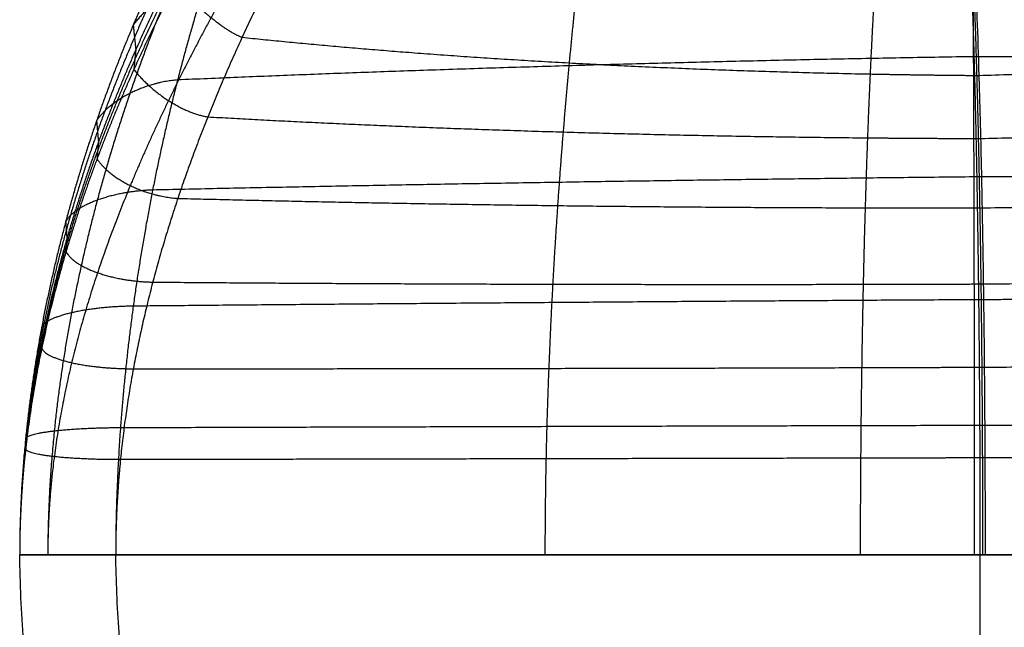
# Model space of a CAD drawing. Units: millimetres. Extents: x -62 to 58, y -67 to -22.
# Drawn here: x 42 to 44, y -63 to -62 of the extents above; entities that cross this region are included whole.
import ezdxf

# ---------------------------------------------------------------- set-up
doc = ezdxf.new("R2010")
doc.units = ezdxf.units.MM
doc.header["$MEASUREMENT"] = 0
doc.layers.add('tavolino basso 90x45$telaio nuovo', color=5, linetype='Continuous', true_color=0x0000ff)

msp = doc.modelspace()

# ---------------------------------------------------------------- linework, layer by layer
at = {"layer": 'tavolino basso 90x45$telaio nuovo'}
for p, q in [((43.7591, -62.8102, 0.0314), (43.7591, -64.6102, 0.0314)), ((43.7591, -62.8102, 0.6314), (43.7591, -64.6102, 0.6314))]:
    msp.add_line(p, q, dxfattribs=at)
for points, weights, degree, knots in [([(43.7109, -59.4016, 2.4799), (43.7141, -59.4779, 2.3003), (43.7198, -59.6565, 1.9549), (43.726, -59.9412, 1.5508), (43.7303, -60.1962, 1.2541), (43.7333, -60.3965, 1.0487), (43.736, -60.6066, 0.8591), (43.7384, -60.8253, 0.6864), (43.7406, -61.0518, 0.5318), (43.7425, -61.2853, 0.3963), (43.744, -61.5254, 0.2812), (43.7453, -61.7715, 0.1874), (43.7462, -62.0233, 0.1155), (43.7468, -62.2808, 0.0656), (43.7471, -62.5442, 0.037), (43.7471, -62.7208, 0.0314), (43.7471, -62.8102, 0.0314)], [1, 1, 1, 1.00000000001, 1.00000000002, 1.00000000003, 1.00000000004, 1.00000000005, 1.00000000005, 1.00000000006, 1.00000000007, 1.00000000007, 1.00000000008, 1.00000000008, 1.00000000008, 1.00000000008, 1.00000000008], 3, [0, 0, 0, 0, 5.434328, 10.687932, 13.232858, 15.718596, 18.14409, 20.510694, 22.82264, 25.08753, 27.31679, 29.526012, 31.735055, 33.967822, 36.251643, 38.616337, 38.616337, 38.616337, 38.616337]), ([(43.2422, -59.5442, 2.5323), (43.2453, -59.6195, 2.3551), (43.2316, -59.7913, 2.0164), (43.1817, -60.0622, 1.6141), (43.1329, -60.3032, 1.3155), (43.0951, -60.4909, 1.1084), (43.0572, -60.6873, 0.9158), (43.0205, -60.8919, 0.7386), (42.9862, -61.1044, 0.5781), (42.9547, -61.3248, 0.4356), (42.9267, -61.5531, 0.3124), (42.9023, -61.7894, 0.21), (42.882, -62.0337, 0.1297), (42.8662, -62.2859, 0.0724), (42.8557, -62.5461, 0.0384), (42.8531, -62.7215, 0.0314), (42.8531, -62.8102, 0.0314)], [0.8589924555, 0.8589924555, 0.864484572045, 0.880893979953, 0.897032811991, 0.909849576204, 0.922988152736, 0.936007061806, 0.948540335353, 0.960289550941, 0.971008768145, 0.980481475178, 0.988488698274, 0.994767646379, 0.998960583888, 1.00000000008, 1.00000000008], 3, [0, 0, 0, 0, 5.434328, 10.687932, 13.232858, 15.718596, 18.14409, 20.510694, 22.82264, 25.08753, 27.31679, 29.526012, 31.735055, 33.967822, 36.251643, 38.616337, 38.616337, 38.616337, 38.616337]), ([(42.9437, -59.9344, 2.6927), (42.9467, -60.0068, 2.5223), (42.9084, -60.1557, 2.1899), (42.7858, -60.368, 1.7831), (42.6666, -60.5551, 1.4742), (42.5735, -60.7024, 1.2562), (42.4795, -60.8593, 1.0499), (42.3879, -61.0267, 0.8571), (42.3011, -61.2056, 0.6793), (42.2211, -61.3967, 0.5183), (42.1492, -61.6008, 0.3761), (42.0864, -61.8182, 0.255), (42.0339, -62.049, 0.1572), (41.993, -62.2927, 0.0852), (41.9659, -62.5483, 0.041), (41.9591, -62.7222, 0.0314), (41.9591, -62.8102, 0.0314)], [0.9088646221, 0.9088646221, 0.912414262785, 0.923019919359, 0.933450698523, 0.941734373376, 0.950226040555, 0.958640364785, 0.966740815193, 0.974334516699, 0.981262514165, 0.987384872643, 0.992560065967, 0.996618248177, 0.999328209165, 1.00000000008, 1.00000000008], 3, [0, 0, 0, 0, 5.434328, 10.687932, 13.232858, 15.718596, 18.14409, 20.510694, 22.82264, 25.08753, 27.31679, 29.526012, 31.735055, 33.967822, 36.251643, 38.616337, 38.616337, 38.616337, 38.616337]), ([(42.9236, -60.0128, 2.7256), (42.9266, -60.0846, 2.5565), (42.8914, -60.2332, 2.2237), (42.7741, -60.4414, 1.8214), (42.6546, -60.6232, 1.5175), (42.5574, -60.7666, 1.3019), (42.4557, -60.919, 1.0981), (42.3529, -61.0814, 0.9075), (42.2521, -61.2546, 0.7319), (42.1558, -61.4395, 0.5728), (42.0666, -61.6369, 0.4322), (41.9865, -61.8473, 0.3123), (41.918, -62.0707, 0.2154), (41.8635, -62.307, 0.1438), (41.8269, -62.5552, 0.0997), (41.8177, -62.7244, 0.09), (41.8177, -62.8102, 0.09)], [0.937468802377, 0.937468802377, 0.934200372858, 0.924434922187, 0.914830494712, 0.907203072725, 0.899384136068, 0.891636415064, 0.884177702034, 0.877185592027, 0.870806447367, 0.865169117015, 0.86040391509, 0.856667231942, 0.854171960654, 0.853553390646, 0.853553390646], 3, [0, 0, 0, 0, 5.434328, 10.687932, 13.232858, 15.718596, 18.14409, 20.510694, 22.82264, 25.08753, 27.31679, 29.526012, 31.735055, 33.967822, 36.251643, 38.616337, 38.616337, 38.616337, 38.616337]), ([(42.9131, -60.0899, 2.7582), (42.9161, -60.1611, 2.5904), (42.8738, -60.3093, 2.2633), (42.7379, -60.5203, 1.8684), (42.6036, -60.7047, 1.5718), (42.4972, -60.8491, 1.3633), (42.3884, -61.0017, 1.1677), (42.281, -61.1629, 0.9863), (42.178, -61.3333, 0.8206), (42.0818, -61.5134, 0.672), (41.9944, -61.7035, 0.542), (41.9173, -61.904, 0.4322), (41.8524, -62.1153, 0.3443), (41.8015, -62.3374, 0.2797), (41.7676, -62.5703, 0.2401), (41.7591, -62.7294, 0.2314), (41.7591, -62.8102, 0.2314)], [0.9720130837, 0.9720130837, 0.973103148823, 0.976360057721, 0.979563263222, 0.982107110851, 0.984714831194, 0.987298800161, 0.989786381088, 0.992118343644, 0.994245874027, 0.996125999379, 0.997715258193, 0.998961492187, 0.99979369866, 1.00000000006, 1.00000000006], 3, [0, 0, 0, 0, 5.434328, 10.687932, 13.232858, 15.718596, 18.14409, 20.510694, 22.82264, 25.08753, 27.31679, 29.526012, 31.735055, 33.967822, 36.251643, 38.616337, 38.616337, 38.616337, 38.616337]), ([(42.9116, -60.1166, 2.7695), (42.9145, -60.1877, 2.6022), (42.8729, -60.3365, 2.2764), (42.7388, -60.5493, 1.8848), (42.6059, -60.735, 1.5918), (42.5002, -60.8803, 1.3865), (42.3918, -61.0333, 1.1943), (42.2845, -61.1944, 1.0168), (42.1814, -61.364, 0.8552), (42.0848, -61.5423, 0.7108), (41.9968, -61.7296, 0.5851), (41.9192, -61.9264, 0.4794), (41.8535, -62.1329, 0.395), (41.8021, -62.3495, 0.3332), (41.7677, -62.5763, 0.2954), (41.7591, -62.7314, 0.2872), (41.7591, -62.8102, 0.2872)], [0.98563590826, 0.98563590826, 0.986195376666, 0.987866962696, 0.989510985827, 0.990816598079, 0.99215499256, 0.993481196811, 0.994757930565, 0.995954794264, 0.997046734559, 0.99801169593, 0.998827372055, 0.999466993058, 0.99989411729, 1.00000000006, 1.00000000006], 3, [0, 0, 0, 0, 5.434328, 10.687932, 13.232858, 15.718596, 18.14409, 20.510694, 22.82264, 25.08753, 27.31679, 29.526012, 31.735055, 33.967822, 36.251643, 38.616337, 38.616337, 38.616337, 38.616337]), ([(42.911, -60.143, 2.7807), (42.914, -60.2139, 2.6139), (42.8731, -60.3633, 2.2892), (42.7407, -60.5779, 1.901), (42.609, -60.765, 1.6117), (42.504, -60.9111, 1.4094), (42.3959, -61.0647, 1.2207), (42.2887, -61.2257, 1.047), (42.1853, -61.3944, 0.8895), (42.0883, -61.571, 0.7495), (41.9996, -61.7556, 0.6281), (41.9212, -61.9487, 0.5265), (41.8548, -62.1505, 0.4456), (41.8027, -62.3615, 0.3867), (41.7678, -62.5823, 0.3507), (41.7591, -62.7333, 0.3429), (41.7591, -62.8102, 0.3429)], [1, 1, 1, 1.00000000001, 1.00000000002, 1.00000000002, 1.00000000003, 1.00000000003, 1.00000000004, 1.00000000004, 1.00000000005, 1.00000000005, 1.00000000006, 1.00000000006, 1.00000000006, 1.00000000006, 1.00000000006], 3, [0, 0, 0, 0, 5.434328, 10.687932, 13.232858, 15.718596, 18.14409, 20.510694, 22.82264, 25.08753, 27.31679, 29.526012, 31.735055, 33.967822, 36.251643, 38.616337, 38.616337, 38.616337, 38.616337]), ([(42.9114, -60.164, 2.7896), (42.9143, -60.2346, 2.6231), (42.8728, -60.3844, 2.2998), (42.7392, -60.6005, 1.9142), (42.6066, -60.7889, 1.6276), (42.501, -60.9357, 1.4277), (42.3928, -61.0896, 1.2418), (42.2855, -61.2506, 1.0711), (42.1823, -61.4186, 0.9169), (42.0856, -61.5938, 0.7803), (41.9975, -61.7763, 0.6624), (41.9196, -61.9664, 0.5639), (41.8538, -62.1644, 0.486), (41.8022, -62.371, 0.4293), (41.7677, -62.5871, 0.3947), (41.7591, -62.7349, 0.3872), (41.7591, -62.8102, 0.3872)], [0.988520586901, 0.988520586901, 0.988967699679, 0.990303588291, 0.991617449344, 0.992660861114, 0.993730471601, 0.994790339969, 0.995810672787, 0.996767175507, 0.99763982614, 0.998410998478, 0.999062865883, 0.999574034557, 0.999915381271, 1.00000000006, 1.00000000006], 3, [0, 0, 0, 0, 5.434328, 10.687932, 13.232858, 15.718596, 18.14409, 20.510694, 22.82264, 25.08753, 27.31679, 29.526012, 31.735055, 33.967822, 36.251643, 38.616337, 38.616337, 38.616337, 38.616337]), ([(42.9124, -60.1851, 2.7986), (42.9153, -60.2556, 2.6325), (42.8733, -60.4057, 2.3105), (42.7383, -60.6234, 1.9275), (42.6047, -60.813, 1.6437), (42.4986, -60.9605, 1.4462), (42.3901, -61.1148, 1.2631), (42.2827, -61.2757, 1.0955), (42.1797, -61.443, 0.9445), (42.0833, -61.6168, 0.8113), (41.9956, -61.7971, 0.6967), (41.9182, -61.9841, 0.6015), (41.853, -62.1783, 0.5263), (41.8018, -62.3806, 0.4718), (41.7676, -62.5918, 0.4386), (41.7591, -62.7364, 0.4314), (41.7591, -62.8102, 0.4314)], [0.977509636211, 0.977509636211, 0.978385615576, 0.981002876628, 0.98357698148, 0.985621224512, 0.987716795835, 0.989793280485, 0.991792307439, 0.993666279036, 0.995375968371, 0.996886842335, 0.99816397514, 0.999165452244, 0.999834215682, 1.00000000006, 1.00000000006], 3, [0, 0, 0, 0, 5.434328, 10.687932, 13.232858, 15.718596, 18.14409, 20.510694, 22.82264, 25.08753, 27.31679, 29.526012, 31.735055, 33.967822, 36.251643, 38.616337, 38.616337, 38.616337, 38.616337]), ([(42.9215, -60.2619, 2.8314), (42.9244, -60.3319, 2.6666), (42.8895, -60.4831, 2.3464), (42.7733, -60.7027, 1.9714), (42.6546, -60.8931, 1.6968), (42.558, -61.0414, 1.5066), (42.4567, -61.1958, 1.3316), (42.3542, -61.3556, 1.1732), (42.2534, -61.5203, 1.0322), (42.1572, -61.6894, 0.9096), (42.0677, -61.8628, 0.8057), (41.9874, -62.0404, 0.7208), (41.9185, -62.2227, 0.6547), (41.8638, -62.411, 0.6075), (41.8269, -62.607, 0.579), (41.8177, -62.7414, 0.5729), (41.8177, -62.8102, 0.5729)], [0.942087284074, 0.942087284074, 0.938638968864, 0.928336053692, 0.918203024006, 0.910155808944, 0.901906538754, 0.893732403738, 0.885863182928, 0.878486245734, 0.871756009873, 0.865808415812, 0.860780949813, 0.856838609538, 0.854206005137, 0.853553390676, 0.853553390676], 3, [0, 0, 0, 0, 5.434328, 10.687932, 13.232858, 15.718596, 18.14409, 20.510694, 22.82264, 25.08753, 27.31679, 29.526012, 31.735055, 33.967822, 36.251643, 38.616337, 38.616337, 38.616337, 38.616337]), ([(42.9402, -60.3399, 2.8648), (42.9431, -60.4093, 2.7015), (42.9051, -60.5574, 2.3873), (42.7838, -60.7734, 2.0161), (42.6657, -60.9605, 1.7435), (42.5732, -61.1048, 1.5559), (42.4797, -61.2543, 1.3834), (42.3885, -61.4085, 1.2272), (42.3019, -61.5671, 1.0881), (42.2219, -61.7296, 0.9671), (42.1499, -61.8959, 0.8643), (42.0869, -62.0664, 0.78), (42.0342, -62.2416, 0.7141), (41.9932, -62.4231, 0.6666), (41.9659, -62.6127, 0.6378), (41.9591, -62.7433, 0.6314), (41.9591, -62.8102, 0.6314)], [0.912611482693, 0.912611482693, 0.916015186542, 0.926184811386, 0.936186748577, 0.944129855635, 0.952272403803, 0.960340788834, 0.968108204377, 0.975389705051, 0.982032870861, 0.987903520023, 0.992865944955, 0.996757282595, 0.999355828606, 1.0000000001, 1.0000000001], 3, [0, 0, 0, 0, 5.434328, 10.687932, 13.232858, 15.718596, 18.14409, 20.510694, 22.82264, 25.08753, 27.31679, 29.526012, 31.735055, 33.967822, 36.251643, 38.616337, 38.616337, 38.616337, 38.616337]), ([(43.5744, -60.8644, 3.0986), (43.5771, -60.9298, 2.9445), (43.5778, -61.0459, 2.6415), (43.5711, -61.1808, 2.2676), (43.5632, -61.2925, 1.9828), (43.5566, -61.3793, 1.7812), (43.5498, -61.4724, 1.5905), (43.543, -61.5734, 1.4123), (43.5364, -61.6839, 1.2478), (43.5303, -61.8052, 1.0986), (43.5247, -61.9384, 0.9662), (43.5198, -62.0847, 0.8522), (43.5157, -62.2448, 0.7584), (43.5125, -62.4196, 0.6873), (43.5103, -62.6091, 0.6419), (43.5097, -62.7421, 0.6314), (43.5097, -62.8102, 0.6314)], [0.939289433411, 0.939289433411, 0.941654055167, 0.948719098786, 0.955667646409, 0.961185883186, 0.96684267573, 0.972447945643, 0.977844125981, 0.982902731452, 0.98751787281, 0.991596331262, 0.995043828013, 0.997747218805, 0.999552481162, 1.0000000001, 1.0000000001], 3, [0, 0, 0, 0, 5.434328, 10.687932, 13.232858, 15.718596, 18.14409, 20.510694, 22.82264, 25.08753, 27.31679, 29.526012, 31.735055, 33.967822, 36.251643, 38.616337, 38.616337, 38.616337, 38.616337]), ([(43.7055, -60.8744, 3.1051), (43.7082, -60.9397, 2.9512), (43.7138, -61.0565, 2.648), (43.7215, -61.1918, 2.2758), (43.7275, -61.3029, 1.9925), (43.732, -61.389, 1.7914), (43.7362, -61.4808, 1.6009), (43.7403, -61.5802, 1.4224), (43.7441, -61.6889, 1.2573), (43.7477, -61.8084, 1.1071), (43.7508, -61.9399, 0.9732), (43.7536, -62.0849, 0.8573), (43.7559, -62.2443, 0.7617), (43.7577, -62.4188, 0.6889), (43.7589, -62.6086, 0.6422), (43.7591, -62.7419, 0.6314), (43.7591, -62.8102, 0.6314)], [0.997192554013, 0.997192554013, 0.997301901499, 0.997628611155, 0.997949933673, 0.998205114156, 0.998466701889, 0.998725907055, 0.998975443267, 0.999209368964, 0.999422787497, 0.999611388138, 0.999770811142, 0.999895824366, 0.999979305328, 1, 1], 3, [0, 0, 0, 0, 5.434328, 10.687932, 13.232858, 15.718596, 18.14409, 20.510694, 22.82264, 25.08753, 27.31679, 29.526012, 31.735055, 33.967822, 36.251643, 38.616337, 38.616337, 38.616337, 38.616337]), ([(43.7082, -60.8744, 3.1051), (43.7109, -60.9397, 2.9513), (43.7167, -61.0565, 2.6481), (43.7246, -61.1919, 2.2758), (43.731, -61.303, 1.9926), (43.7356, -61.3891, 1.7916), (43.7401, -61.4809, 1.6011), (43.7445, -61.5803, 1.4226), (43.7485, -61.6889, 1.2575), (43.7523, -61.8084, 1.1072), (43.7556, -61.94, 0.9733), (43.7586, -62.0849, 0.8574), (43.7611, -62.2443, 0.7617), (43.763, -62.4188, 0.6889), (43.7642, -62.6086, 0.6422), (43.7645, -62.7419, 0.6314), (43.7645, -62.8102, 0.6314)], [0.998592880624, 0.998592880624, 0.998647686653, 0.998811436727, 0.998972486714, 0.999100385667, 0.999231495996, 0.99936141216, 0.999486482149, 0.999603727995, 0.99971069545, 0.999805223936, 0.999885128304, 0.999947786154, 0.999989627628, 1, 1], 3, [0, 0, 0, 0, 5.434328, 10.687932, 13.232858, 15.718596, 18.14409, 20.510694, 22.82264, 25.08753, 27.31679, 29.526012, 31.735055, 33.967822, 36.251643, 38.616337, 38.616337, 38.616337, 38.616337]), ([(45.7591, -62.8102, 0.2314), (45.7591, -64.8102, 0.2314), (43.7591, -64.8102, 0.2314), (41.7591, -64.8102, 0.2314), (41.7591, -62.8102, 0.2314)], [1, 0.707106781187, 1, 0.707106781187, 1], 2, [0, 0, 0, 28.274334, 28.274334, 56.548668, 56.548668, 56.548668]), ([(45.7591, -62.8102, 0.4314), (45.7591, -64.8102, 0.4314), (43.7591, -64.8102, 0.4314), (41.7591, -64.8102, 0.4314), (41.7591, -62.8102, 0.4314)], [0.999999999983, 0.707106781174, 0.999999999983, 0.707106851005, 0.99999986032], 2, [-62.831853, -62.831853, -62.831853, -31.415923, -31.415923, 0, 0, 0]), ([(45.7591, -62.8102, 0.3314), (45.7591, -64.8102, 0.3314), (43.7591, -64.8102, 0.3314), (41.7591, -64.8102, 0.3314), (41.7591, -62.8102, 0.3314)], [1, 0.707106781187, 1, 0.707106781187, 1], 2, [31.415927, 31.415927, 31.415927, 62.831853, 62.831853, 94.24778, 94.24778, 94.24778]), ([(45.5591, -62.8102, 0.0314), (45.5591, -64.6102, 0.0314), (43.7591, -64.6102, 0.0314), (41.9591, -64.6102, 0.0314), (41.9591, -62.8102, 0.0314)], [0.999999999948, 0.70710678115, 0.999999999948, 0.70710678115, 0.999999999948], 2, [0, 0, 0, 28.274334, 28.274334, 56.548668, 56.548668, 56.548668]), ([(45.5591, -62.8102, 0.6314), (45.5591, -64.6102, 0.6314), (43.7591, -64.6102, 0.6314), (41.9591, -64.6102, 0.6314), (41.9591, -62.8102, 0.6314)], [1, 0.707106781187, 1, 0.707106781187, 1], 2, [0, 0, 0, 28.274334, 28.274334, 56.548668, 56.548668, 56.548668]), ([(45.5591, -62.8102, 0.0314), (45.5591, -64.6102, 0.0314), (43.7591, -64.6102, 0.0314), (41.9591, -64.6102, 0.0314), (41.9591, -62.8102, 0.0314)], [1, 0.707106781187, 1, 0.707106781187, 1], 2, [0, 0, 0, 28.274334, 28.274334, 56.548668, 56.548668, 56.548668])]:
    msp.add_rational_spline(points, weights, degree=degree, knots=knots, dxfattribs=at)
for points, knots in [([(43.7109, -60.8744, 3.1052), (43.7136, -60.9397, 2.9513), (43.7195, -61.0566, 2.6481), (43.7277, -61.192, 2.2759), (43.7344, -61.3031, 1.9927), (43.7393, -61.3892, 1.7917), (43.744, -61.481, 1.6012), (43.7486, -61.5803, 1.4228), (43.7529, -61.689, 1.2576), (43.7569, -61.8084, 1.1073), (43.7604, -61.94, 0.9734), (43.7636, -62.0849, 0.8575), (43.7662, -62.2442, 0.7618), (43.7682, -62.4188, 0.6889), (43.7695, -62.6086, 0.6422), (43.7698, -62.7419, 0.6314), (43.7698, -62.8102, 0.6314)], [0, 0, 0, 0, 5.434328, 10.687932, 13.232858, 15.718596, 18.14409, 20.510694, 22.82264, 25.08753, 27.31679, 29.526012, 31.735055, 33.967822, 36.251643, 38.616337, 38.616337, 38.616337, 38.616337]), ([(45.5591, -62.8102, 0.0314), (45.1058, -62.8102, 0.0314), (44.6525, -62.8102, 0.0314), (44.1991, -62.8102, 0.0314), (44.0485, -62.8102, 0.0314), (43.8978, -62.8102, 0.0314), (43.7471, -62.8102, 0.0314)], [-98.01798, -98.01798, -98.01798, -98.01798, -84.418115, -84.418115, -84.418115, -79.897902, -79.897902, -79.897902, -79.897902])]:
    msp.add_open_spline(points, degree=3, knots=knots, dxfattribs=at)
at = {"layer": 'tavolino basso 90x45$telaio nuovo', "extrusion": (0.010894, -0.857077, -0.515073)}
for points, weights in [([(42.1503, -61.6044, 0.3787), (42.0968, -61.6129, 0.3917), (42.0357, -61.6533, 0.4576), (41.9957, -61.7062, 0.5448)], [0.981157249498, 0.829799980906, 0.834152080448, 0.994213548123]), ([(41.9957, -61.7062, 0.5448), (41.9972, -61.7234, 0.5735), (41.999, -61.7407, 0.6022), (42.001, -61.7579, 0.6309)], [0.994213548123, 0.996040191334, 0.997969008642, 1.00000000005]), ([(42.001, -61.7579, 0.6309), (41.9995, -61.7716, 0.6537), (41.9981, -61.7853, 0.6765), (41.9969, -61.7991, 0.6994)], [1.00000000005, 0.998385425607, 0.996835422653, 0.995349991185]), ([(41.9969, -61.7991, 0.6994), (42.037, -61.8506, 0.7859), (42.0979, -61.8897, 0.8523), (42.151, -61.8977, 0.8667)], [0.995349991185, 0.835167048323, 0.830694362579, 0.981931933954]), ([(43.7604, -61.9428, 0.9758), (44.315, -61.9303, 0.9667), (44.8614, -61.904, 0.9345), (45.3552, -61.8657, 0.8813)], [1, 0.967384328727, 0.961118455103, 0.981202379126]), ([(43.7508, -61.9428, 0.9756), (43.754, -61.9428, 0.9757), (43.7572, -61.9428, 0.9758), (43.7604, -61.9428, 0.9758)], [0.999419544795, 0.999612093569, 0.999805578637, 1])]:
    msp.add_rational_spline(points, weights, degree=3, dxfattribs=at)
at = {"layer": 'tavolino basso 90x45$telaio nuovo', "extrusion": (0.012405, -0.804939, -0.593228)}
for points, weights in [([(42.084, -61.6194, 0.8134), (42.133, -61.6753, 0.8903), (42.1869, -61.7193, 0.9511), (42.2225, -61.7319, 0.969)], [0.993652931808, 0.846272435562, 0.840167405987, 0.975337843082]), ([(43.7568, -61.8114, 1.109), (44.2955, -61.7955, 1.0985), (44.8222, -61.7566, 1.0569), (45.2785, -61.6986, 0.9877)], [1, 0.955480968483, 0.946928312215, 0.974342031194]), ([(43.7476, -61.8114, 1.1087), (43.7507, -61.8114, 1.1088), (43.7538, -61.8114, 1.1089), (43.7568, -61.8114, 1.109)], [0.999207702845, 0.999470523893, 0.999734622945, 1])]:
    msp.add_rational_spline(points, weights, degree=3, dxfattribs=at)
msp.add_rational_spline([(42.2225, -61.7319, 0.969), (42.6135, -61.7731, 1.033), (43.0619, -61.7992, 1.0779), (43.5303, -61.8084, 1.1001), (43.6031, -61.8098, 1.1035), (43.6755, -61.8108, 1.1064), (43.7476, -61.8114, 1.1087)], [0.975337843082, 0.950838816798, 0.953348436402, 0.982866701896, 0.987614869522, 0.993061869861, 0.999207702914], degree=3, knots=[-53.707963, -53.707963, -53.707963, -53.707963, -38.202154, -38.202154, -38.202154, -35.707963, -35.707963, -35.707963, -35.707963], dxfattribs=at)
at = {"layer": 'tavolino basso 90x45$telaio nuovo', "extrusion": (-0.009099, 0.90486, 0.425612)}
msp.add_rational_spline([(43.7452, -61.7724, 0.1911), (43.1772, -61.7815, 0.1982), (42.6146, -61.7979, 0.2211), (42.088, -61.8209, 0.2586)], [1.00000000007, 0.977907604873, 0.973650000888, 0.987227188118], degree=3, dxfattribs=at)
msp.add_rational_spline([(45.4213, -61.7923, 0.2691), (45.0236, -61.7818, 0.2384), (44.602, -61.7754, 0.2157), (44.1697, -61.7732, 0.2018), (44.0279, -61.7725, 0.1972), (43.8862, -61.7722, 0.1937), (43.7452, -61.7724, 0.1911)], [0.987783928342, 0.977092407323, 0.976719133441, 0.986664106696, 0.989969536489, 0.994414834281, 1.00000000007], degree=3, knots=[-98.01798, -98.01798, -98.01798, -98.01798, -84.418115, -84.418115, -84.418115, -79.897902, -79.897902, -79.897902, -79.897902], dxfattribs=at)
at = {"layer": 'tavolino basso 90x45$telaio nuovo', "extrusion": (0.009099, -0.90486, -0.425612)}
for points, weights in [([(42.088, -61.8209, 0.2586), (42.0166, -61.826, 0.2681), (41.9489, -61.8603, 0.3394), (41.9193, -61.9059, 0.4358)], [0.987227188118, 0.821726553927, 0.824676683145, 0.996077575773]), ([(41.9193, -61.9059, 0.4358), (41.9205, -61.9207, 0.4672), (41.9217, -61.9354, 0.4986), (41.9232, -61.9501, 0.5299)], [0.996077575773, 0.997315790446, 0.998623265206, 1.00000000005]), ([(41.9232, -61.9501, 0.5299), (41.9221, -61.9619, 0.5549), (41.9211, -61.9736, 0.5798), (41.9202, -61.9854, 0.6048)], [1.00000000005, 0.998905539048, 0.997854848694, 0.996847928991]), ([(41.9202, -61.9854, 0.6048), (41.9499, -62.0301, 0.7006), (42.0174, -62.0632, 0.7723), (42.0885, -62.0675, 0.7829)], [0.996847928991, 0.825364692784, 0.822332822588, 0.987752318402]), ([(43.7635, -62.0873, 0.8609), (44.3319, -62.0782, 0.8537), (44.8949, -62.0618, 0.8308), (45.4218, -62.0388, 0.7932)], [1, 0.977891028467, 0.973643621739, 0.987257779817]), ([(43.7535, -62.0873, 0.8607), (43.7569, -62.0873, 0.8607), (43.7602, -62.0873, 0.8608), (43.7635, -62.0873, 0.8609)], [0.999606530631, 0.999737052407, 0.999868208864, 1])]:
    msp.add_rational_spline(points, weights, degree=3, dxfattribs=at)
at = {"layer": 'tavolino basso 90x45$telaio nuovo', "extrusion": (0.010894, -0.857077, -0.515073)}
msp.add_rational_spline([(42.151, -61.8977, 0.8667), (42.5755, -61.922, 0.9162), (43.0429, -61.9369, 0.9508), (43.5248, -61.9414, 0.9686), (43.6004, -61.9421, 0.9713), (43.6757, -61.9426, 0.9737), (43.7508, -61.9428, 0.9756)], [0.981931933954, 0.963983381154, 0.96582198647, 0.987447749904, 0.990926367231, 0.994916965554, 0.999419544872], degree=3, knots=[-53.707963, -53.707963, -53.707963, -53.707963, -38.202154, -38.202154, -38.202154, -35.707963, -35.707963, -35.707963, -35.707963], dxfattribs=at)
at = {"layer": 'tavolino basso 90x45$telaio nuovo', "extrusion": (-0.007044, 0.945271, 0.326211)}
msp.add_rational_spline([(43.7461, -62.0229, 0.1195), (43.1667, -62.0289, 0.1243), (42.5904, -62.0381, 0.1386), (42.036, -62.0502, 0.1618)], [1.00000000008, 0.98676765382, 0.984217541456, 0.992349662984], degree=3, dxfattribs=at)
msp.add_rational_spline([(45.4771, -62.0268, 0.1682), (45.0571, -62.0234, 0.1492), (44.6227, -62.0217, 0.1351), (44.1817, -62.022, 0.1264), (44.0363, -62.0221, 0.1235), (43.891, -62.0224, 0.1212), (43.7461, -62.0229, 0.1195)], [0.992683125217, 0.986279387331, 0.986055813145, 0.992012402661, 0.993992205718, 0.996654738189, 1.00000000008], degree=3, knots=[-98.01798, -98.01798, -98.01798, -98.01798, -84.418115, -84.418115, -84.418115, -79.897902, -79.897902, -79.897902, -79.897902], dxfattribs=at)
at = {"layer": 'tavolino basso 90x45$telaio nuovo', "extrusion": (0.007044, -0.945271, -0.326211)}
for points, weights in [([(42.036, -62.0502, 0.1618), (41.9476, -62.053, 0.1679), (41.8741, -62.0798, 0.2439), (41.855, -62.116, 0.3485)], [0.992349662984, 0.81491331752, 0.816680311588, 0.997650645187]), ([(41.855, -62.116, 0.3485), (41.8557, -62.1277, 0.3823), (41.8566, -62.1393, 0.416), (41.8575, -62.1509, 0.4497)], [0.997650645187, 0.998392279815, 0.999175398105, 1.00000000006]), ([(41.8575, -62.1509, 0.4497), (41.8568, -62.1601, 0.4764), (41.8562, -62.1694, 0.5033), (41.8556, -62.1787, 0.5301)], [1.00000000006, 0.999344467379, 0.998715151343, 0.998112051949]), ([(41.8556, -62.1787, 0.5301), (41.8747, -62.2145, 0.6343), (41.9481, -62.2403, 0.7105), (42.0363, -62.242, 0.7174)], [0.998112051949, 0.817092398281, 0.815276445064, 0.992664192297]), ([(43.7661, -62.2459, 0.766), (44.3459, -62.2399, 0.7612), (44.9226, -62.2307, 0.747), (45.4774, -62.2185, 0.7237)], [1, 0.986757725269, 0.984213720601, 0.992367985996]), ([(43.7558, -62.2459, 0.7659), (43.7592, -62.2459, 0.766), (43.7627, -62.2459, 0.766), (43.7661, -62.2459, 0.766)], [0.999764329631, 0.999842506276, 0.999921063066, 1])]:
    msp.add_rational_spline(points, weights, degree=3, dxfattribs=at)
at = {"layer": 'tavolino basso 90x45$telaio nuovo', "extrusion": (0.009099, -0.90486, -0.425612)}
msp.add_rational_spline([(42.0885, -62.0675, 0.7829), (42.5427, -62.0794, 0.8179), (43.0264, -62.086, 0.8424), (43.52, -62.0872, 0.8554), (43.598, -62.0874, 0.8575), (43.6759, -62.0874, 0.8592), (43.7535, -62.0873, 0.8607)], [0.987752318402, 0.975585650434, 0.976831973782, 0.991491288445, 0.993849315996, 0.996554396753, 0.999606530714], degree=3, knots=[-53.707963, -53.707963, -53.707963, -53.707963, -38.202154, -38.202154, -38.202154, -35.707963, -35.707963, -35.707963, -35.707963], dxfattribs=at)
at = {"layer": 'tavolino basso 90x45$telaio nuovo', "extrusion": (0.007044, -0.945271, -0.326211)}
msp.add_rational_spline([(42.0363, -62.242, 0.7174), (42.5156, -62.2459, 0.7391), (43.0128, -62.2474, 0.7543), (43.5159, -62.2465, 0.7625), (43.596, -62.2464, 0.7638), (43.676, -62.2462, 0.765), (43.7558, -62.2459, 0.7659)], [0.992664192297, 0.985376908058, 0.986123399415, 0.994903666369, 0.996316018302, 0.997936239418, 0.99976432972], degree=3, knots=[-53.707963, -53.707963, -53.707963, -53.707963, -38.202154, -38.202154, -38.202154, -35.707963, -35.707963, -35.707963, -35.707963], dxfattribs=at)
at = {"layer": 'tavolino basso 90x45$telaio nuovo', "extrusion": (-0.004786, 0.975588, 0.219558)}
msp.add_rational_spline([(45.5203, -62.2755, 0.0935), (45.0829, -62.2756, 0.0842), (44.6384, -62.2762, 0.0773), (44.1909, -62.2774, 0.073), (44.0428, -62.2778, 0.0716), (43.8947, -62.2783, 0.0704), (43.7467, -62.2788, 0.0696)], [0.996514950603, 0.99346483101, 0.993358341954, 0.996195483435, 0.997138469578, 0.998406641793, 1.00000000008], degree=3, knots=[-98.01798, -98.01798, -98.01798, -98.01798, -84.418115, -84.418115, -84.418115, -79.897902, -79.897902, -79.897902, -79.897902], dxfattribs=at)
at = {"layer": 'tavolino basso 90x45$telaio nuovo', "extrusion": (0.004786, -0.975588, -0.219557)}
for points, weights in [([(41.9957, -62.2921, 0.0904), (41.8927, -62.2933, 0.0934), (41.8144, -62.3116, 0.1731), (41.8048, -62.3367, 0.2844)], [0.99635612154, 0.809584457934, 0.810426082514, 0.998880995277]), ([(41.806, -62.3607, 0.3911), (41.8057, -62.3671, 0.4193), (41.8054, -62.3734, 0.4476), (41.8051, -62.3798, 0.4759)], [1.00000000006, 0.999687767876, 0.999388022757, 0.999100764704]), ([(41.8051, -62.3798, 0.4759), (41.8147, -62.4047, 0.5869), (41.8929, -62.4223, 0.6667), (41.9958, -62.4226, 0.6701)], [0.999100764704, 0.810622360662, 0.809757416695, 0.996505932804])]:
    msp.add_rational_spline(points, weights, degree=3, dxfattribs=at)
at = {"layer": 'tavolino basso 90x45$telaio nuovo', "extrusion": (-0.004786, 0.975588, 0.219558)}
msp.add_rational_spline([(43.7467, -62.2788, 0.0696), (43.1586, -62.2823, 0.0721), (42.5719, -62.2867, 0.0791), (41.9957, -62.2921, 0.0904)], [1.00000000008, 0.993697393806, 0.992482767626, 0.99635612154], degree=3, dxfattribs=at)
at = {"layer": 'tavolino basso 90x45$telaio nuovo', "extrusion": (0.004785, -0.975588, -0.219557)}
msp.add_rational_spline([(41.8048, -62.3367, 0.2844), (41.8052, -62.3447, 0.32), (41.8056, -62.3527, 0.3555), (41.806, -62.3607, 0.3911)], [0.998880995277, 0.999234238079, 0.999607239673, 1.00000000006], degree=3, dxfattribs=at)
at = {"layer": 'tavolino basso 90x45$telaio nuovo', "extrusion": (0.004785, -0.975588, -0.219558)}
msp.add_rational_spline([(41.9958, -62.4226, 0.6701), (42.4947, -62.4225, 0.6807), (43.0023, -62.4217, 0.6881), (43.5127, -62.4201, 0.6922), (43.5944, -62.4198, 0.6928), (43.676, -62.4196, 0.6934), (43.7576, -62.4193, 0.6939)], [0.996505932804, 0.993034977429, 0.993390533505, 0.997572601033, 0.998245308501, 0.999017024686, 0.999887749588], degree=3, knots=[-53.707963, -53.707963, -53.707963, -53.707963, -38.202154, -38.202154, -38.202154, -35.707963, -35.707963, -35.707963, -35.707963], dxfattribs=at)
msp.add_rational_spline([(43.7576, -62.4193, 0.6939), (43.7611, -62.4193, 0.6939), (43.7646, -62.4193, 0.6939), (43.768, -62.4192, 0.694)], [0.999887749495, 0.999924985266, 0.999962402101, 1], degree=3, dxfattribs=at)
at = {"layer": 'tavolino basso 90x45$telaio nuovo', "extrusion": (0.004786, -0.975588, -0.219558)}
msp.add_rational_spline([(43.768, -62.4192, 0.694), (44.3567, -62.4158, 0.6914), (44.9438, -62.4113, 0.6844), (45.5204, -62.4059, 0.6731)], [1, 0.993692664764, 0.992480947698, 0.996364848802], degree=3, dxfattribs=at)
at = {"layer": 'tavolino basso 90x45$telaio nuovo', "extrusion": (-0.002406, 0.993994, 0.109409)}
msp.add_rational_spline([(43.747, -62.5408, 0.0407), (43.1531, -62.5423, 0.0414), (42.5596, -62.544, 0.0433), (41.969, -62.5457, 0.0464)], [1.00000000008, 0.998299131427, 0.997971343285, 0.999016635657], degree=3, dxfattribs=at)
msp.add_rational_spline([(45.5487, -62.5372, 0.0472), (45.0997, -62.538, 0.0447), (44.6487, -62.5388, 0.0428), (44.197, -62.5398, 0.0416), (44.047, -62.5401, 0.0412), (43.897, -62.5405, 0.0409), (43.747, -62.5408, 0.0407)], [0.999059498461, 0.998236370284, 0.998207632348, 0.998973284652, 0.999227765974, 0.99957000445, 1.00000000008], degree=3, knots=[-98.01798, -98.01798, -98.01798, -98.01798, -84.418115, -84.418115, -84.418115, -79.897902, -79.897902, -79.897902, -79.897902], dxfattribs=at)
at = {"layer": 'tavolino basso 90x45$telaio nuovo', "extrusion": (0.002406, -0.993993, -0.109415)}
for points, weights in [([(41.969, -62.5457, 0.0464), (41.8557, -62.5461, 0.0473), (41.7741, -62.5553, 0.1293), (41.7715, -62.5681, 0.2449)], [0.999016635657, 0.806045795058, 0.806272922182, 0.999698017028]), ([(41.7715, -62.5898, 0.4427), (41.7742, -62.6025, 0.5582), (41.8558, -62.6114, 0.6403), (41.969, -62.6112, 0.6413)], [0.999757325656, 0.806325891302, 0.806092471037, 0.999057064861])]:
    msp.add_rational_spline(points, weights, degree=3, dxfattribs=at)
at = {"layer": 'tavolino basso 90x45$telaio nuovo', "extrusion": (0.002408, -0.993993, -0.109415)}
msp.add_rational_spline([(41.7715, -62.5681, 0.2449), (41.7716, -62.5721, 0.2816), (41.7717, -62.5761, 0.3184), (41.7718, -62.5802, 0.3551)], [0.999698017028, 0.999793345783, 0.999894006794, 1.00000000006], degree=3, dxfattribs=at)
at = {"layer": 'tavolino basso 90x45$telaio nuovo', "extrusion": (0.002412, -0.993993, -0.109415)}
msp.add_rational_spline([(41.7718, -62.5802, 0.3551), (41.7717, -62.5834, 0.3843), (41.7716, -62.5866, 0.4135), (41.7715, -62.5898, 0.4427)], [1.00000000006, 0.99991573874, 0.999834847271, 0.999757325656], degree=3, dxfattribs=at)
at = {"layer": 'tavolino basso 90x45$telaio nuovo', "extrusion": (0.002406, -0.993991, -0.109432)}
msp.add_rational_spline([(43.7693, -62.6076, 0.6478), (44.3637, -62.6061, 0.6471), (44.9576, -62.6044, 0.6452), (45.5487, -62.6026, 0.642)], [1, 0.998297855151, 0.997970852085, 0.999018990801], degree=3, dxfattribs=at)
msp.add_rational_spline([(41.969, -62.6112, 0.6413), (42.481, -62.6103, 0.6442), (42.9954, -62.6093, 0.6462), (43.5105, -62.6081, 0.6473), (43.5933, -62.608, 0.6475), (43.676, -62.6078, 0.6476), (43.7587, -62.6076, 0.6478)], [0.999057064861, 0.99812036678, 0.998216319812, 0.999344923958, 0.999526465847, 0.999734726971, 0.999969707332], degree=3, knots=[-53.707963, -53.707963, -53.707963, -53.707963, -38.202154, -38.202154, -38.202154, -35.707963, -35.707963, -35.707963, -35.707963], dxfattribs=at)
at = {"layer": 'tavolino basso 90x45$telaio nuovo', "extrusion": (0.002406, -0.993991, -0.109433)}
msp.add_rational_spline([(43.7587, -62.6076, 0.6478), (43.7623, -62.6076, 0.6478), (43.7658, -62.6076, 0.6478), (43.7693, -62.6076, 0.6478)], [0.999969707236, 0.999979755961, 0.999989853549, 1], degree=3, dxfattribs=at)
at = {"layer": 'tavolino basso 90x45$telaio nuovo', "extrusion": (1.31955e-12, -1, 1.21297e-12)}
msp.add_rational_spline([(41.9591, -62.8102, 0.0314), (41.842, -62.8102, 0.0314), (41.7591, -62.8102, 0.1143), (41.7591, -62.8102, 0.2314)], [1.00000000008, 0.804737854174, 0.804737854167, 1.00000000006], degree=3, dxfattribs=at)
at = {"layer": 'tavolino basso 90x45$telaio nuovo', "extrusion": (-7.63311e-13, -1, 7.27783e-13)}
msp.add_rational_spline([(41.7591, -62.8102, 0.4314), (41.7591, -62.8102, 0.5486), (41.842, -62.8102, 0.6314), (41.9591, -62.8102, 0.6314)], [1.00000000006, 0.804737854203, 0.804737854214, 1.0000000001], degree=3, dxfattribs=at)
at = {"layer": 'tavolino basso 90x45$telaio nuovo'}
for points, degree in [([(41.7591, -62.8102, 0.3429), (41.7591, -62.8102, 0.3872), (41.7591, -62.8102, 0.4314)], 2), ([(41.7591, -62.8102, 0.2314), (41.7591, -62.8102, 0.2872), (41.7591, -62.8102, 0.3429)], 2), ([(41.7591, -62.8102, 0.2314), (41.7591, -62.8102, 0.3314), (41.7591, -62.8102, 0.4314)], 2), ([(43.7471, -62.8102, 0.0314), (43.1511, -62.8102, 0.0314), (42.5551, -62.8102, 0.0314), (41.9591, -62.8102, 0.0314)], 3), ([(41.9591, -62.8102, 0.6314), (42.476, -62.8102, 0.6314), (42.9929, -62.8102, 0.6314), (43.5097, -62.8102, 0.6314)], 3), ([(43.5097, -62.8102, 0.6314), (43.6344, -62.8102, 0.6314), (43.7591, -62.8102, 0.6314)], 2), ([(43.7591, -62.8102, 0.6314), (43.7645, -62.8102, 0.6314), (43.7698, -62.8102, 0.6314)], 2), ([(43.7698, -62.8102, 0.6314), (44.6645, -62.8102, 0.6314), (45.5591, -62.8102, 0.6314)], 2)]:
    msp.add_open_spline(points, degree=degree, dxfattribs=at)

doc.saveas('drawing.dxf')
